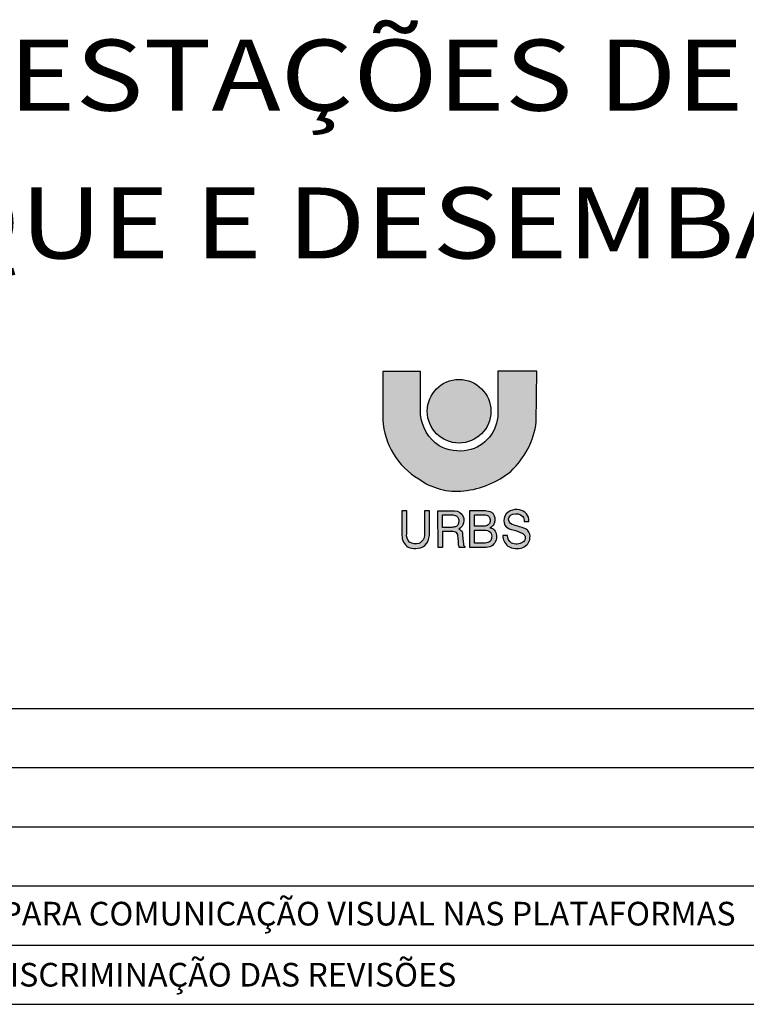
# Model space of a CAD drawing. Extents: x -646 to 2171, y -1301 to 381.
# Drawn here: x 1467 to 1590, y -1151 to -985 of the extents above; entities that cross this region are included whole.
import ezdxf

# ---------------------------------------------------------------- set-up
doc = ezdxf.new("R2010")
doc.units = 0
doc.header["$LTSCALE"] = 10
doc.header["$MEASUREMENT"] = 0
for name, color, linetype in [('2', 2, 'CONTINUOUS'), ('4', 6, 'CONTINUOUS'), ('FORMATO', 7, 'CONTINUOUS')]:
    doc.layers.add(name, color=color, linetype=linetype)
doc.styles.add('ROMANS', font='romans.shx', dxfattribs={"height": 3})
doc.styles.add('T20', font='romans.shx', dxfattribs={"height": 50})

msp = doc.modelspace()

# ---------------------------------------------------------------- hatches: boundary and pattern name
at = {"layer": '2'}
h = msp.add_hatch(color=256, dxfattribs=at)
edge = h.paths.add_edge_path()
edge.add_line((1554.698010561777, -1044.091279189703), (1548.119532687311, -1044.091279189703))
edge.add_line((1548.119532687311, -1044.091279189703), (1548.119532687311, -1051.262018965047))
edge.add_arc((1541.79725919147, -1051.262018965027), 6.322273495840407, 281.30074045550236, 359.9999999998154, ccw=False)
edge.add_arc((1541.6305075407, -1050.427564593642), 7.173226027393764, 241.22081789536531, 281.3007404497085, ccw=False)
edge.add_arc((1542.357058366126, -1050.659017041763), 7.358291020252808, 185.8687899938119, 235.3845309349955, ccw=False)
edge.add_line((1535.037334633108, -1051.411407373331), (1535.037334633108, -1044.16597494636))
edge.add_line((1535.037334633108, -1044.16597494636), (1528.683124307518, -1044.16597494636))
edge.add_line((1528.683124307518, -1044.16597494636), (1528.683124307518, -1052.307750231981))
edge.add_arc((1541.134092170097, -1051.611513682287), 12.47041884012399, 183.200547613551, 239.1444176303822)
edge.add_arc((1541.174186460939, -1053.406881268385), 10.99131227517873, 234.1587330301711, 276.2111488840881)
edge.add_arc((1540.82346206812, -1049.42501926255), 14.98797142594453, 275.8971316486676, 309.1563084680559)
edge.add_arc((1540.721740040395, -1050.782915032268), 14.03053088532151, 312.9826947881468, 352.2241144567316)
edge.add_line((1554.623258401664, -1052.681225906512), (1554.698010561778, -1044.091279189702))
h = msp.add_hatch(color=256, dxfattribs=at)
edge = h.paths.add_edge_path(flags=16)
edge.add_line((1544.199101701897, -1070.270484109355), (1544.199101701897, -1068.380662248463))
edge.add_line((1544.199101701897, -1068.380662248463), (1545.821849508456, -1068.380662248463))
edge.add_arc((1545.847176947675, -1069.536968910938), 1.156584012020494, 46.806238300026905, 91.2547911480608, ccw=False)
edge.add_arc((1545.857117049359, -1069.261758607493), 0.9662678581431655, -6.116326675442224, 36.0022983719216, ccw=False)
edge.add_arc((1545.976435992252, -1069.406725914554), 0.8424967916621242, -42.85470642826118, 2.8584347462638107, ccw=False)
edge.add_arc((1545.863204893348, -1069.239140989981), 1.040496065360483, 277.60530678122444, 314.62025243543917, ccw=False)
edge.add_line((1546.00091267145, -1070.270484109355), (1544.199101701897, -1070.270484109355))
edge = h.paths.add_edge_path(flags=16)
edge.add_line((1544.199101701897, -1073.155532403723), (1544.199101701897, -1070.963789590563))
edge.add_line((1544.199101701897, -1070.963789590563), (1545.821849508456, -1070.963789590563))
edge.add_arc((1545.821849508805, -1072.623958611768), 1.660169021205092, 51.67060343457109, 90.0000000120574, ccw=False)
edge.add_arc((1545.967378622041, -1072.001721526888), 1.115402762782163, -10.502299460795314, 37.57009437280283, ccw=False)
edge.add_arc((1546.283434356337, -1072.263177694664), 0.7828238075194845, -50.220925381921006, 4.259706561678627, ccw=False)
edge.add_arc((1546.000939876232, -1071.954815257261), 1.200717146770273, 269.99870184316, 310.72405871470204, ccw=False)
edge.add_line((1546.00091267145, -1073.155532403723), (1544.199101701897, -1073.155532403723))
edge = h.paths.add_edge_path()
edge.add_line((1552.596513754763, -1069.483152483555), (1553.369343834985, -1069.483152483555))
edge.add_arc((1551.5310282646, -1069.380343324518), 1.841188165153799, 356.799025557119, 443.0621284401496)
edge.add_arc((1551.209703484667, -1070.02071686829), 2.527263035327289, 77.57597890881556, 112.9233377452787)
edge.add_arc((1550.934245492789, -1069.340637547958), 1.793635966094618, 113.2806682360748, 169.3546457350331)
edge.add_arc((1550.701561980091, -1069.372422511042), 1.572581182767671, 166.6494413089601, 221.4447987890514)
edge.add_arc((1551.087565568602, -1068.534925527512), 2.444776770108803, 230.2038031241203, 260.1722479122096)
edge.add_arc((1548.735658753511, -1079.214334471114), 8.49376524291067, 64.68028300065242, 76.8342456732396, ccw=False)
edge.add_arc((1551.869832245377, -1072.267415424965), 0.8846232896127258, -57.983713048207676, 55.71270326454783, ccw=False)
edge.add_arc((1551.253022551452, -1071.278783546504), 2.04989005168536, 245.9782282541081, 301.9843664363917, ccw=False)
edge.add_arc((1551.188436285469, -1071.941718603941), 1.433672921801221, 176.7913727430575, 237.5199581101376, ccw=False)
edge.add_line((1549.757010864473, -1071.861473287362), (1548.965419414386, -1071.852422642428))
edge.add_arc((1551.179046629421, -1071.910736265107), 2.214395160248832, 178.4910052136746, 232.1846168218923)
edge.add_arc((1551.324311021641, -1071.197423060621), 2.88506172964392, 238.6044768359158, 290.8463912250422)
edge.add_arc((1551.711395961439, -1072.167923376555), 1.840415844049647, 290.3364539727272, 355.0641041851985)
edge.add_arc((1551.854128298719, -1072.099174296539), 1.706041341464601, 352.3503385957519, 398.1020627412465)
edge.add_arc((1552.169658130565, -1071.948529060113), 1.366912298552398, 41.29595012290826, 75.76990667667151)
edge.add_arc((1599.659208323839, -917.069525009685), 160.6309360449341, 252.18976502036242, 252.9292677583665, ccw=False)
edge.add_arc((1550.827812941508, -1069.152966414513), 0.9006681755558283, 174.1711286155678, 250.5406108154212, ccw=False)
edge.add_arc((1550.853973565699, -1069.191974936257), 0.931356986926302, 101.37549571620463, 171.9466708998667, ccw=False)
edge.add_arc((1551.208792762428, -1069.775392158009), 1.590424204738145, 44.72825090567949, 109.79162535267591, ccw=False)
edge.add_arc((1550.758721581454, -1069.602348539791), 1.841653542906078, 3.710908627614117, 30.916119288461005, ccw=False)
edge = h.paths.add_edge_path()
edge.add_line((1543.391521579891, -1073.897008669418), (1543.391521579891, -1067.655542942706))
edge.add_line((1543.391521579891, -1067.655542942706), (1545.757811806178, -1067.655542942706))
edge.add_arc((1545.757811804152, -1070.872205869138), 3.216662926431292, 71.55455253912652, 89.99999996390937, ccw=False)
edge.add_arc((1546.39667771574, -1068.956778125439), 1.1975014434585, 43.936526645650474, 71.55455258670719, ccw=False)
edge.add_arc((1546.455335618419, -1068.90025829337), 1.116044455029847, 18.541551301707102, 43.93652658360372, ccw=False)
edge.add_arc((1545.639056573093, -1069.17403984793), 1.977013571465486, -1.6742284858219136, 18.54155135229098, ccw=False)
edge.add_arc((1545.621712511066, -1069.173532896401), 1.994365040781938, 340.4177787220097, 358.3257715177963, ccw=False)
edge.add_arc((1546.523867081155, -1069.49446029442), 1.036827958924516, 306.76950140784635, 340.4177788059757, ccw=False)
edge.add_arc((1545.642562927002, -1068.315088409337), 2.509110219720342, 296.8436200675887, 306.76950118061154, ccw=False)
edge.add_arc((1546.729893429331, -1071.469914042762), 0.9172293293157311, 49.7436230999179, 87.14563771207742, ccw=False)
edge.add_arc((1546.499638954771, -1071.879692971606), 1.381623747670053, 10.766064546153302, 53.44039408732681, ccw=False)
edge.add_arc((1545.95242456825, -1072.060127575871), 1.954352325109453, -47.03362955383301, 12.96653204759258, ccw=False)
edge.add_arc((1546.098261694377, -1071.966201813913), 1.931246552178421, 271.22265407530426, 307.8944588431239, ccw=False)
edge.add_line((1546.139470092025, -1073.897008669418), (1543.391521579891, -1073.897008669418))
edge = h.paths.add_edge_path(flags=16)
edge.add_line((1538.777790807841, -1070.500952764354), (1538.777790807841, -1068.386776710853))
edge.add_line((1538.777790807841, -1068.386776710853), (1540.297439629595, -1068.386776710853))
edge.add_arc((1540.322887671836, -1070.398989578244), 2.012373779034692, 67.55240129272391, 90.7245693104274, ccw=False)
edge.add_arc((1540.824732018005, -1069.114153167464), 0.6338331472377576, 16.732673116488115, 65.130829594722, ccw=False)
edge.add_arc((1540.154212495701, -1069.392120254748), 1.357962088306708, -4.973869329248828, 19.820567831799224, ccw=False)
edge.add_arc((1540.198107789321, -1069.466030826274), 1.309686676625438, 332.4246459318603, 358.0823270042278, ccw=False)
edge.add_arc((1540.79161115215, -1069.75431803396), 0.6504347578160097, 284.26066048291773, 330.7328466720567, ccw=False)
edge.add_arc((1540.324515611521, -1068.750499456684), 1.750477901159056, 270.303717551832, 291.0001513122208, ccw=False)
edge.add_line((1540.333794626091, -1070.500952764354), (1538.777790807841, -1070.500952764354))
edge = h.paths.add_edge_path()
edge.add_line((1537.986963094885, -1067.687685769993), (1540.806880000417, -1067.687685769993))
edge.add_arc((1540.806880000278, -1069.234560259018), 1.546874489025152, 20.585261295602493, 89.99999999485482, ccw=False)
edge.add_arc((1540.546798731938, -1069.332242033149), 1.824694565943742, -23.348292080708006, 20.585261298946307, ccw=False)
edge.add_arc((1540.872047402481, -1069.472641342683), 1.470436660163396, 295.9060729726354, 336.65170794413126, ccw=False)
edge.add_arc((1541.233120826079, -1071.744869774384), 0.9903603687516417, 39.96025953924698, 73.49525759512409, ccw=False)
edge.add_arc((1541.218667752812, -1071.674546982368), 0.9583583922066798, -5.441256892089427, 36.180022962992496, ccw=False)
edge.add_line((1542.172707726583, -1071.765423471948), (1542.271445661651, -1072.949282604148))
edge.add_arc((1545.545687783238, -1072.800528676691), 3.277619441258209, 182.6012479479769, 192.1063288687189)
edge.add_arc((1542.648348418349, -1073.42340077068), 0.3140868461433616, 191.8563344790506, 251.9806384580016)
edge.add_line((1542.551189308381, -1073.722082297177), (1542.551189308381, -1073.902949320939))
edge.add_line((1542.551189308381, -1073.902949320939), (1541.596755809035, -1073.902949320939))
edge.add_arc((1543.866830654433, -1073.149314632891), 2.39190406302926, 184.2712697375484, 198.365480739531, ccw=False)
edge.add_arc((1455.865062148011, -1079.065800689989), 85.80859478831113, 3.834443699881263, 4.583034335558153)
edge.add_arc((1539.465129877554, -1072.23850758483), 1.93438058260687, 0.8630600868301045, 15.31404459347071)
edge.add_arc((1540.666522699079, -1071.929573450644), 0.6943227861790147, 16.90974213034454, 83.8372573617642)
edge.add_arc((1541.696716092602, -1059.660169911985), 11.61846283901675, 262.91582177692123, 265.2819079473253, ccw=False)
edge.add_line((1540.263840727891, -1071.189937773083), (1538.782821511339, -1071.189937773083))
edge.add_line((1538.782821511339, -1071.189937773083), (1538.782821511339, -1073.902949320939))
edge.add_line((1538.782821511339, -1073.902949320939), (1538.009404792424, -1073.902949320939))
edge.add_line((1538.009404792424, -1073.902949320939), (1537.986963094885, -1067.687685769993))
edge = h.paths.add_edge_path()
edge.add_line((1531.914616063596, -1067.679302438173), (1531.914616063596, -1071.841615253034))
edge.add_arc((1534.284674976464, -1071.892963623457), 2.370615090141661, 178.758855866304, 236.0939945369486)
edge.add_arc((1534.052486876941, -1071.062642583256), 3.002729056288392, 248.7108115393334, 273.4735968732349)
edge.add_arc((1534.316461242955, -1071.614195166517), 2.447035679453413, 268.0786483114583, 307.4934805921035)
edge.add_arc((1533.944128547902, -1071.718224886034), 2.615839735375181, 315.3758823585254, 356.2026693222741)
edge.add_line((1536.554225350508, -1071.891465187909), (1536.554225350508, -1067.704225854027))
edge.add_line((1536.554225350508, -1067.704225854027), (1535.731066097071, -1067.704225854027))
edge.add_line((1535.731066097071, -1067.704225854027), (1535.731066097071, -1071.692071656607))
edge.add_arc((1534.264602101303, -1071.813956099059), 1.471520461357847, -70.39910674342252, 4.7511905118062145, ccw=False)
edge.add_arc((1534.204991867153, -1071.288588247418), 1.990068168811407, 240.0581501401775, 286.1413765147863, ccw=False)
edge.add_arc((1534.281189352756, -1071.830336410752), 1.594551807715036, 169.6014166794818, 227.8781101743735, ccw=False)
edge.add_line((1532.712826569206, -1071.542528060179), (1532.712826569206, -1067.678936191845))
edge.add_line((1532.712826569206, -1067.678936191845), (1531.914616063597, -1067.679302438173))
at = {"layer": 'FORMATO'}
h = msp.add_hatch(color=10, dxfattribs=at)
edge = h.paths.add_edge_path()
edge.add_arc((1541.567760137482, -1050.87820376592), 5.380117269133772, 0, 360)

# ---------------------------------------------------------------- linework, layer by layer
at = {"layer": '2'}
for p, q in [((1362.387212311604, -1101.102721670749), (1712.387212302854, -1101.102721670749)), ((1362.387212311604, -1111.102721670499), (1712.387212302854, -1111.102721670499)), ((1362.387212311604, -1121.102721670249), (1712.387212302854, -1121.102721670249)), ((1362.387212311604, -1131.102721669999), (1712.387212302854, -1131.102721669999)), ((1362.387212311604, -1141.102721669749), (1712.387212302854, -1141.102721669749)), ((1362.387212311604, -1151.102721669499), (1712.387212302854, -1151.102721669499))]:
    msp.add_line(p, q, dxfattribs=at)
at = {"layer": 'FORMATO'}
for points in [[(1554.698010561777, -1044.091279189703), (1548.119532687311, -1044.091279189703), (1548.119532687311, -1051.262018965047, -0.35755599975188), (1543.036164427025, -1057.461717020055, -0.1766865731356591), (1538.177063715614, -1056.714765670994, -0.219478868765224), (1535.037334633108, -1051.411407373331), (1535.037334633108, -1044.16597494636), (1528.683124307518, -1044.16597494636), (1528.683124307518, -1052.307750231981, 0.2490678805697126), (1534.738314923886, -1062.316903888393, 0.1855756184958656), (1542.363367314549, -1064.333673772496, 0.1461479358769509), (1550.287439413967, -1061.047085355212, 0.1729161180850076), (1554.623258401664, -1052.681225906512)], [(1531.914616063596, -1067.679302438173), (1531.914616063596, -1071.841615253034, 0.2555248631155769), (1532.962269773574, -1073.860464674276, 0.1084704713149786), (1534.23441793986, -1074.05985510055, 0.17369549944772), (1535.805901272019, -1073.555728585323, 0.1800490659015924), (1536.554225350508, -1071.891465187909), (1536.554225350508, -1067.704225854027), (1535.731066097071, -1067.704225854027), (1535.731066097071, -1071.692071656607, -0.3401857840907298), (1534.758247562041, -1073.200205220713, -0.2038305024910511), (1533.211707443559, -1073.013046820525, -0.2599060385232014), (1532.712826569206, -1071.542528060179), (1532.712826569206, -1067.678936191845)], [(1537.986963094885, -1067.687685769993), (1540.806880000417, -1067.687685769993, -0.3124934871273292), (1542.254986571947, -1068.690677880295, -0.1940794434527493), (1542.222073926925, -1070.055404034394, -0.1796835179785501), (1541.514476963671, -1070.795315992951, -0.1473773556524334), (1541.992222241699, -1071.108804761357, -0.1836303247757621), (1542.172707726583, -1071.765423471948), (1542.271445661651, -1072.949282604148, 0.04149753506575212), (1542.340962347906, -1073.487932550586, 0.2685305964289951), (1542.551189308381, -1073.722082297177), (1542.551189308381, -1073.902949320939), (1541.596755809035, -1073.902949320939, -0.06157524136124073), (1541.481569853033, -1073.327460517045, 0.003266354451788374), (1541.399291007669, -1072.209370647454, 0.06313801282131724), (1541.330825843507, -1071.727619337759, 0.3006209492039846), (1540.741060244757, -1071.239263168458, -0.01032436532477449), (1540.263840727891, -1071.189937773083), (1538.782821511339, -1071.189937773083), (1538.782821511339, -1073.902949320939), (1538.009404792424, -1073.902949320939)], [(1543.391521579891, -1073.897008669418), (1543.391521579891, -1067.655542942706), (1545.757811806178, -1067.655542942706, -0.08065767830902086), (1546.775569079664, -1067.820797913715, -0.1210931023421762), (1547.259009180333, -1068.125878521241, -0.111262218216314), (1547.513449882359, -1068.545364745881, -0.08843746574271902), (1547.61522616303, -1069.231801544288, -0.07829777579393017), (1547.500726463709, -1069.841962759339, -0.1478824025392289), (1547.144509481012, -1070.325011453536, -0.04333692631930681), (1546.775569079664, -1070.55382268404, -0.1646615032198434), (1547.322615205284, -1070.769920800746, -0.1883841022177924), (1547.856943446405, -1071.621606363827, -0.2679499481757848), (1547.284450483483, -1073.490232457272, -0.1613906794735361), (1546.139470092025, -1073.897008669418)], [(1552.596513754763, -1069.483152483555), (1553.369343834985, -1069.483152483555, 0.3952372094561819), (1551.753430922612, -1067.552636860883, 0.1554666282134953), (1550.22533671711, -1067.693039803776, 0.2496708841052999), (1549.171479026249, -1069.009300312936, 0.2437522625241543), (1549.522764923203, -1070.41331110982, 0.1315124281205857), (1550.670274502255, -1070.943826028075, -0.05308143711107589), (1552.368178475031, -1071.536519125949, -0.5412417943788748), (1552.338824402623, -1073.017485235695, -0.2493564508485227), (1550.418545620878, -1073.15113433531, -0.271359407973698), (1549.757010864473, -1071.861473287362), (1548.965419414386, -1071.852422642428, 0.2386652859924015), (1549.821358489017, -1073.660087241652, 0.2319802741731237), (1552.350999922806, -1073.893622438278, 0.2901845569087497), (1553.544986783345, -1072.326274811184, 0.2023243986113488), (1553.196634079855, -1071.046437251308, 0.1515658741944358), (1552.505667770592, -1070.623558587331, -0.003226700599719766), (1550.527765571965, -1070.002186491107, -0.3461319280123528), (1549.931801526483, -1069.061496711312, -0.3180409312748687), (1550.670274502255, -1068.278913880694, -0.291773459479886), (1552.338713716099, -1068.656138929525, -0.1192658398167431)], [(1538.777790807841, -1070.500952764354), (1538.777790807841, -1068.386776710853), (1540.297439629595, -1068.386776710853, -0.1014536044119512), (1541.091289085233, -1068.539095093485, -0.2143730106911592), (1541.431727700523, -1068.931668373735, -0.1086102055057142), (1541.507060964944, -1069.509857472928, -0.1124228269984275), (1541.359017707298, -1070.072304158422, -0.2055987848327644), (1540.951835103466, -1070.384709705542, -0.09055151229057311), (1540.333794626091, -1070.500952764354)], [(1544.199101701897, -1070.270484109355), (1544.199101701897, -1068.380662248463), (1545.821849508455, -1068.380662248463, -0.1964122153115645), (1546.63882138393, -1068.693769252844, -0.1858744755874167), (1546.817884546924, -1069.364711943051, -0.2021491631754576), (1546.594054209759, -1069.979743001004, -0.1629272848890962), (1546.00091267145, -1070.270484109355)], [(1544.199101701897, -1073.155532403723), (1544.199101701897, -1070.963789590563), (1545.821849508455, -1070.963789590563, -0.1688204777391223), (1546.851455776938, -1071.321625278251, -0.2128867329841087), (1547.064095703866, -1072.205031550387, -0.242297907387804), (1546.784307782526, -1072.864791295372, -0.1795921828509532), (1546.00091267145, -1073.155532403723)]]:
    msp.add_lwpolyline(points, format="xyb", close=True, dxfattribs=at)
at = {"layer": 'FORMATO', "color": 10}
msp.add_circle((1541.567760137482, -1050.87820376592), 5.380117269133772, dxfattribs=at)

# ---------------------------------------------------------------- texts
at = {"layer": '2', "style": 'T20'}
for s, height, p in [('INCLUIDOS CIRCUÍTOS 18 E 19 PARA COMUNICAÇÃO VISUAL NAS PLATAFORMAS', 3.999999999, (1386.056671144452, -1137.784034494179)), ('DISCRIMINAÇÃO DAS REVISÕES', 3.9999999999, (1461.853892102523, -1148.102721669574))]:
    msp.add_text(s, height=height, dxfattribs=at).set_placement(p)
at = {"layer": '4', "style": 'ROMANS', "width": 1.175}
for s, p in [('ESTAÇÕES DE', (1465.403077176004, -1000.078067720034)), ('EMBARQUE E DESEMBARQUE', (1389.608499636008, -1025.058534019664))]:
    msp.add_text(s, height=11.9999999997, dxfattribs=at).set_placement(p)

doc.saveas('drawing.dxf')
